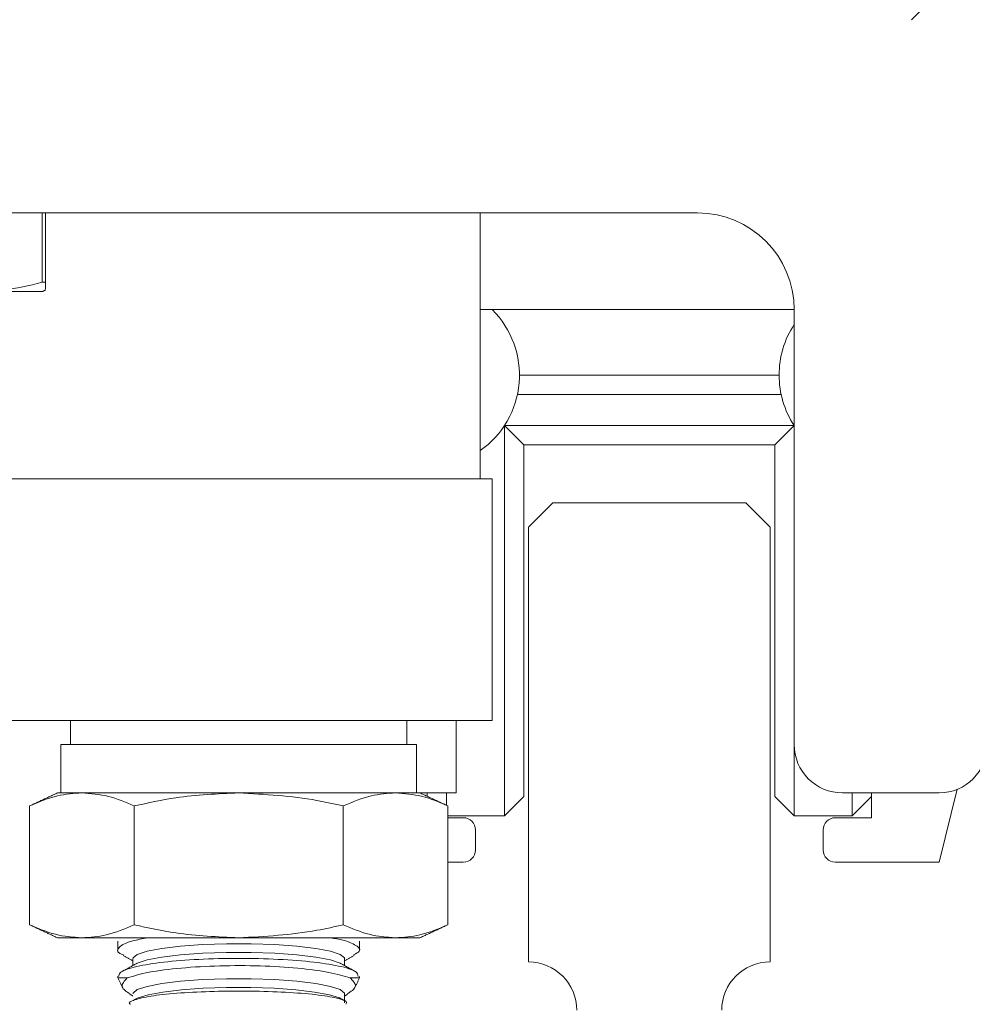
# Model space of a CAD drawing. Units: inches. Extents: x 87 to 1822, y -41 to 475.
# Drawn here: x 606 to 609, y 194 to 197 of the extents above; entities that cross this region are included whole.
import ezdxf

# ---------------------------------------------------------------- set-up
doc = ezdxf.new("R2010")
doc.units = ezdxf.units.IN
doc.header["$MEASUREMENT"] = 0
doc.layers.add('S1-A-RIGHT-3', color=3, linetype='Continuous')
pattern_1 = [(225, (652.96, 402.002), (6.36396, -6.36396), []), (225, (648.717, 402.002), (6.36396, -6.36396), [])]

msp = doc.modelspace()

# ---------------------------------------------------------------- hatches: boundary and pattern name
at = {"layer": 'S1-A-RIGHT-3', "linetype": 'Continuous', "lineweight": 0}
h = msp.add_hatch(dxfattribs=at)
h.set_pattern_fill('ANSI32', color=256, scale=24, style=0)
h.set_pattern_definition(pattern_1)
edge = h.paths.add_edge_path(flags=0)
edge.add_line((610.47476, 196.91791), (610.47476, 197.60061))
edge.add_line((610.47476, 197.60061), (610.29546, 197.60061))
edge.add_line((610.29546, 197.60061), (610.29546, 196.91791))
edge.add_arc((610.15746, 196.91791), 0.138, -90, 0, ccw=False)
edge.add_line((610.15746, 196.77991), (604.79206, 196.77991))
edge.add_arc((604.79206, 196.91791), 0.138, -180, -90, ccw=False)
edge.add_line((604.65406, 196.91791), (604.65406, 199.60061))
edge.add_line((604.65406, 199.60061), (604.47476, 199.60061))
edge.add_line((604.47476, 199.60061), (604.47476, 196.91791))
edge.add_arc((604.79206, 196.91791), 0.3173, -180, -90)
edge.add_line((604.79206, 196.60061), (610.15746, 196.60061))
edge.add_arc((610.15746, 196.91791), 0.3173, -90, 0)
h = msp.add_hatch(dxfattribs=at)
h.set_pattern_fill('ANSI32', color=256, scale=24, style=0)
h.set_pattern_definition(pattern_1)
edge = h.paths.add_edge_path(flags=0)
edge.add_line((609.84976, 192.91311), (609.84976, 193.101))
edge.add_arc((609.73, 193.10582), 0.11986, -2.3084, 87.6916)
edge.add_line((609.73482, 193.22559), (608.42601, 193.33157))
edge.add_arc((608.41674, 193.46105), 0.12981, -175.90648, -85.90648, ccw=False)
edge.add_line((608.28726, 193.45179), (608.28726, 194.03811))
edge.add_arc((608.41226, 194.03811), 0.125, 90, 180, ccw=False)
edge.add_line((608.41226, 194.16311), (608.41226, 195.28811))
edge.add_line((608.41226, 195.28811), (608.34976, 195.35061))
edge.add_line((608.34976, 195.35061), (607.84976, 195.35061))
edge.add_line((607.84976, 195.35061), (607.78726, 195.28811))
edge.add_line((607.78726, 195.28811), (607.78726, 194.16311))
edge.add_arc((607.78726, 194.03811), 0.125, 0, 90, ccw=False)
edge.add_line((607.91226, 194.03811), (607.91226, 193.45179))
edge.add_arc((607.78278, 193.46105), 0.12981, -94.09352, -4.09352, ccw=False)
edge.add_line((607.77352, 193.33157), (606.4647, 193.22559))
edge.add_arc((606.46953, 193.10582), 0.11986, 92.3084, 182.3084)
edge.add_line((606.34976, 193.101), (606.34976, 192.91311))
edge.add_line((606.34976, 192.91311), (609.84976, 192.91311))

# ---------------------------------------------------------------- linework, layer by layer
at = {"layer": 'S1-A-RIGHT-3', "linetype": 'Continuous', "lineweight": 15}
for p, q in [((606.09976, 196.10061), (608.22476, 196.10061)), ((606.52836, 195.92126), (606.52836, 196.10061)), ((606.53726, 196.10061), (606.53726, 195.92126)), ((606.52836, 195.92126), (606.53726, 195.92126)), ((606.04476, 195.89748), (606.52976, 195.89748)), ((608.47476, 195.85061), (607.66226, 195.85061)), ((608.47476, 195.85061), (608.47476, 194.72561)), ((607.76376, 195.68131), (608.43576, 195.68131)), ((608.44105, 195.63131), (607.75847, 195.63131)), ((607.72476, 194.54131), (607.72476, 195.55046)), ((607.77476, 195.50131), (607.7251, 195.55097)), ((607.72531, 195.55131), (608.47421, 195.55131)), ((608.47443, 195.55097), (608.42476, 195.50131)), ((607.77476, 195.50131), (607.77476, 194.59131)), ((608.42476, 195.50131), (607.77476, 195.50131)), ((608.42476, 194.59131), (608.42476, 195.50131)), ((606.29399, 195.41311), (606.77992, 195.41311)), ((607.65919, 195.41311), (606.77992, 195.41311)), ((607.65919, 195.41311), (607.69351, 195.41311)), ((607.84976, 195.35061), (607.78726, 195.28811)), ((607.84976, 195.35061), (608.34976, 195.35061)), ((608.34976, 195.35061), (608.41226, 195.28811)), ((607.78726, 195.28811), (607.78726, 194.16311)), ((608.41226, 195.28811), (608.41226, 194.16311)), ((606.29399, 194.78811), (607.69351, 194.78811)), ((607.59976, 194.78811), (607.59976, 194.60061)), ((607.49726, 194.72561), (606.57726, 194.72561)), ((608.47476, 194.72561), (608.47476, 194.54131)), ((606.63131, 194.60061), (606.56851, 194.60061)), ((607.03726, 194.60061), (606.63131, 194.60061)), ((607.44321, 194.60061), (607.03726, 194.60061)), ((607.50601, 194.60061), (607.44321, 194.60061)), ((607.50601, 194.60061), (607.59976, 194.60061)), ((607.52476, 194.59187), (607.52476, 194.60061)), ((607.57476, 194.60061), (607.57476, 194.56855)), ((607.77476, 194.59131), (607.72476, 194.54131)), ((608.47476, 194.54131), (608.42476, 194.59131)), ((608.59976, 194.60061), (608.84976, 194.60061)), ((608.62476, 194.54131), (608.62476, 194.60061)), ((608.67476, 194.59131), (608.62476, 194.54131)), ((608.67476, 194.60061), (608.67476, 194.53631)), ((608.84976, 194.42131), (608.89689, 194.60984)), ((606.496, 194.56679), (606.496, 194.25942)), ((606.76663, 194.56679), (606.76663, 194.25942)), ((607.30789, 194.56679), (607.30789, 194.25942)), ((607.57853, 194.56679), (607.57853, 194.25942)), ((607.57853, 194.54131), (607.72476, 194.54131)), ((607.61851, 194.53631), (607.57853, 194.53631)), ((608.47476, 194.54131), (608.62476, 194.54131)), ((608.67476, 194.53631), (608.58101, 194.53631)), ((607.64976, 194.45256), (607.64976, 194.50506)), ((608.54976, 194.50506), (608.54976, 194.45256)), ((607.57853, 194.42131), (607.61851, 194.42131)), ((608.58101, 194.42131), (608.84976, 194.42131)), ((606.63131, 194.22561), (606.56851, 194.22561)), ((607.03726, 194.22561), (606.63131, 194.22561)), ((607.44321, 194.22561), (607.03726, 194.22561)), ((607.50601, 194.22561), (607.44321, 194.22561)), ((606.72476, 194.12206), (606.7489, 194.12206)), ((607.32563, 194.12206), (607.34976, 194.12206))]:
    msp.add_line(p, q, dxfattribs=at)
at = {"layer": 'S1-A-RIGHT-3', "linetype": 'Continuous', "lineweight": 15, "flags": 128}
for points in [[(606.76324, 194.1713), (606.76371, 194.17359), (606.77475, 194.18261), (606.79995, 194.19102), (606.83795, 194.19837), (606.88669, 194.20425), (606.94354, 194.20836), (607.00545, 194.21047), (607.06907, 194.21047), (607.13098, 194.20836), (607.18784, 194.20425), (607.23658, 194.19837), (607.27457, 194.19102), (607.29977, 194.18261), (607.31082, 194.17359), (607.31128, 194.1713)], [(606.77208, 194.15874), (606.77475, 194.16012), (606.79995, 194.16853), (606.83795, 194.17587), (606.88669, 194.18176), (606.94354, 194.18587), (607.00545, 194.18798), (607.06907, 194.18798), (607.13098, 194.18587), (607.18784, 194.18176), (607.23658, 194.17587), (607.27457, 194.16853), (607.29977, 194.16012), (607.30244, 194.15874)], [(606.76324, 194.08039), (606.76371, 194.08268), (606.77475, 194.0917), (606.79995, 194.10011), (606.83795, 194.10746), (606.88669, 194.11334), (606.94354, 194.11745), (607.00545, 194.11957), (607.06907, 194.11957), (607.13098, 194.11745), (607.18784, 194.11334), (607.23658, 194.10746), (607.27457, 194.10011), (607.29977, 194.0917), (607.31082, 194.08268), (607.31128, 194.08039)], [(606.77208, 194.06784), (606.77665, 194.07009), (606.8026, 194.07827), (606.84075, 194.08539), (606.88911, 194.09108), (606.94518, 194.09505), (607.00603, 194.09708), (607.0685, 194.09708), (607.12935, 194.09505), (607.18541, 194.09108), (607.23377, 194.08539), (607.27192, 194.07827), (607.29787, 194.07009), (607.30244, 194.06784)]]:
    msp.add_lwpolyline(points, dxfattribs=at)
at = {"layer": 'S1-A-RIGHT-3', "linetype": 'Continuous', "lineweight": 15}
for centre, radius, start, end in [((608.22476, 195.85061), 0.25, 0, 90), ((607.52476, 195.68131), 0.239, 305.12161, 45.1023), ((608.67476, 195.68131), 0.239, 146.80584, 180), ((608.67476, 195.68131), 0.239, 180, 213.0474), ((608.59976, 194.72561), 0.125, 180, 270), ((608.84976, 194.72561), 0.125, 270, 0), ((607.61851, 194.50506), 0.03125, 0, 90), ((608.58101, 194.50506), 0.03125, 90, 180), ((607.61851, 194.45256), 0.03125, 270, 0), ((608.58101, 194.45256), 0.03125, 180, 270), ((607.78726, 194.03811), 0.125, 0, 90), ((608.41226, 194.03811), 0.125, 90, 180)]:
    msp.add_arc(centre, radius, start, end, dxfattribs=at)
for points in [[(607.66226, 195.41311), (607.66226, 196.10061)], [(606.52976, 195.89748), (606.53726, 195.90181)], [(607.69351, 194.78811), (607.69351, 195.41311)], [(606.60226, 194.78811), (606.60226, 194.72561)], [(607.47226, 194.72561), (607.47226, 194.78811)], [(606.57726, 194.72561), (606.57726, 194.60061)], [(607.49726, 194.60061), (607.49726, 194.72561)], [(606.56851, 194.60061), (606.496, 194.56679)], [(607.57853, 194.56679), (607.50601, 194.60061)], [(606.496, 194.25942), (606.56851, 194.22561)], [(607.50601, 194.22561), (607.57853, 194.25942)], [(606.72476, 194.21702), (606.72476, 194.19408)], [(607.34976, 194.194), (607.34976, 194.21701)], [(606.73828, 194.18005), (606.76324, 194.16625)], [(607.31128, 194.16625), (607.33563, 194.17971)], [(606.77208, 194.15874), (606.73811, 194.13997)], [(606.76324, 194.1713), (606.76324, 194.15386)], [(607.33836, 194.13889), (607.30244, 194.15874)], [(607.31128, 194.15386), (607.31128, 194.1713)], [(606.72476, 194.12604), (606.72476, 194.12206)], [(606.72476, 194.12206), (606.73722, 194.09535)], [(607.33726, 194.09524), (607.34976, 194.12206)], [(607.34976, 194.12206), (607.34976, 194.12601)], [(606.75549, 194.07962), (606.76324, 194.07534)], [(607.31128, 194.0579), (607.31128, 194.08039)], [(607.31128, 194.07534), (607.31879, 194.07949)], [(606.77208, 194.06784), (606.76443, 194.06361)], [(607.31067, 194.06329), (607.30244, 194.06784)]]:
    msp.add_open_spline(points, degree=1, dxfattribs=at)
for points, knots in [([(606.29616, 195.92126), (606.31757, 195.91537), (606.36085, 195.90345), (606.43983, 195.89874), (606.49513, 195.9128), (606.52836, 195.92126)], [0, 0, 0, 0, 0.2806435, 0.5676271, 1, 1, 1, 1]), ([(606.53726, 195.92126), (606.53726, 195.91248), (606.53726, 195.90007), (606.53726, 195.90509), (606.53726, 195.90656)], [0, 0, 0, 0, 0.7073737, 1, 1, 1, 1]), ([(606.63131, 194.60061), (606.61026, 194.59915), (606.56466, 194.59599), (606.52002, 194.57701), (606.496, 194.56679)], [0, 0, 0, 0, 0.4617751, 1, 1, 1, 1]), ([(606.76663, 194.56679), (606.74446, 194.57631), (606.69985, 194.59544), (606.65425, 194.59888), (606.63131, 194.60061)], [0, 0, 0, 0, 0.4969604, 1, 1, 1, 1]), ([(607.03726, 194.60061), (606.9827, 194.59817), (606.89151, 194.5941), (606.80241, 194.57462), (606.76663, 194.56679)], [0, 0, 0, 0, 0.5983279, 1, 1, 1, 1]), ([(607.30789, 194.56679), (607.28523, 194.57188), (607.19634, 194.59183), (607.10518, 194.59686), (607.03726, 194.60061)], [0, 0, 0, 0, 0.2549875, 1, 1, 1, 1]), ([(607.44321, 194.60061), (607.42216, 194.59915), (607.37656, 194.59599), (607.33192, 194.57701), (607.30789, 194.56679)], [0, 0, 0, 0, 0.46177505, 1, 1, 1, 1]), ([(607.57853, 194.56679), (607.55636, 194.57631), (607.51174, 194.59544), (607.46615, 194.59888), (607.44321, 194.60061)], [0, 0, 0, 0, 0.4969604, 1, 1, 1, 1]), ([(606.496, 194.25942), (606.51817, 194.24991), (606.56278, 194.23078), (606.60838, 194.22734), (606.63131, 194.22561)], [0, 0, 0, 0, 0.4969604, 1, 1, 1, 1]), ([(606.63131, 194.22561), (606.65237, 194.22707), (606.69796, 194.23023), (606.7426, 194.24921), (606.76663, 194.25942)], [0, 0, 0, 0, 0.46177505, 1, 1, 1, 1]), ([(606.76663, 194.25942), (606.80241, 194.2516), (606.89151, 194.23212), (606.9827, 194.22805), (607.03726, 194.22561)], [0, 0, 0, 0, 0.4016721, 1, 1, 1, 1]), ([(607.03726, 194.22561), (607.10518, 194.22936), (607.19634, 194.23438), (607.28523, 194.25434), (607.30789, 194.25942)], [0, 0, 0, 0, 0.7450125, 1, 1, 1, 1]), ([(607.30789, 194.25942), (607.33007, 194.24991), (607.37468, 194.23078), (607.42027, 194.22734), (607.44321, 194.22561)], [0, 0, 0, 0, 0.4969604, 1, 1, 1, 1]), ([(607.44321, 194.22561), (607.46427, 194.22707), (607.50986, 194.23023), (607.5545, 194.24921), (607.57853, 194.25942)], [0, 0, 0, 0, 0.4617751, 1, 1, 1, 1]), ([(606.7391, 194.18158), (606.73572, 194.18286), (606.71924, 194.18906), (606.72531, 194.20185), (606.75011, 194.21612), (606.78769, 194.22307), (606.80142, 194.22561)], [0, 0, 0, 0, 0.0908959, 0.4425491, 0.7962256, 1, 1, 1, 1]), ([(607.27495, 194.22561), (607.28049, 194.22475), (607.31163, 194.2199), (607.34055, 194.20782), (607.35692, 194.19327), (607.34079, 194.18486), (607.33456, 194.18161)], [0, 0, 0, 0, 0.07563983, 0.424825, 0.77802241, 1, 1, 1, 1]), ([(607.34643, 194.12601), (607.34576, 194.13017), (607.34421, 194.13982), (607.29973, 194.15323), (607.22553, 194.16453), (607.12913, 194.17136), (607.02332, 194.17323), (606.91963, 194.17006), (606.82888, 194.16218), (606.76215, 194.15022), (606.72769, 194.13752), (606.72733, 194.12908), (606.7272, 194.12604)], [0, 0, 0, 0, 0.082601, 0.1918146, 0.3002871, 0.4076477, 0.5139883, 0.6197638, 0.7256056, 0.8321148, 0.9396738, 1, 1, 1, 1]), ([(606.7489, 194.12206), (606.76574, 194.12711), (606.79943, 194.13723), (606.88604, 194.14823), (606.98706, 194.15408), (607.09359, 194.15388), (607.19249, 194.14781), (607.27641, 194.1369), (607.3092, 194.12701), (607.32563, 194.12206)], [0, 0, 0, 0, 0.1452058, 0.2903684, 0.4336998, 0.5752969, 0.7161951, 0.8577896, 1, 1, 1, 1]), ([(606.75595, 194.08042), (606.74691, 194.08645), (606.72712, 194.09965), (606.74123, 194.11417), (606.7489, 194.12206)], [0, 0, 0, 0, 0.4570668, 1, 1, 1, 1]), ([(607.32563, 194.12206), (607.33324, 194.11431), (607.34751, 194.0998), (607.32756, 194.0866), (607.31825, 194.08044)], [0, 0, 0, 0, 0.5333101, 1, 1, 1, 1]), ([(607.31407, 194.05374), (607.3155, 194.05602), (607.3193, 194.06205), (607.28927, 194.07128), (607.23106, 194.08001), (607.14957, 194.0859), (607.0561, 194.08841), (606.96073, 194.0873), (606.87437, 194.08274), (606.80514, 194.07515), (606.76532, 194.06532), (606.74981, 194.05768), (606.75687, 194.0539), (606.75709, 194.05379)], [0, 0, 0, 0, 0.0635076, 0.1682997, 0.2728499, 0.3768191, 0.4801229, 0.5829525, 0.6856868, 0.7887378, 0.8923915, 0.9966946, 1, 1, 1, 1])]:
    msp.add_open_spline(points, degree=3, knots=knots, dxfattribs=at)

doc.saveas('drawing.dxf')
